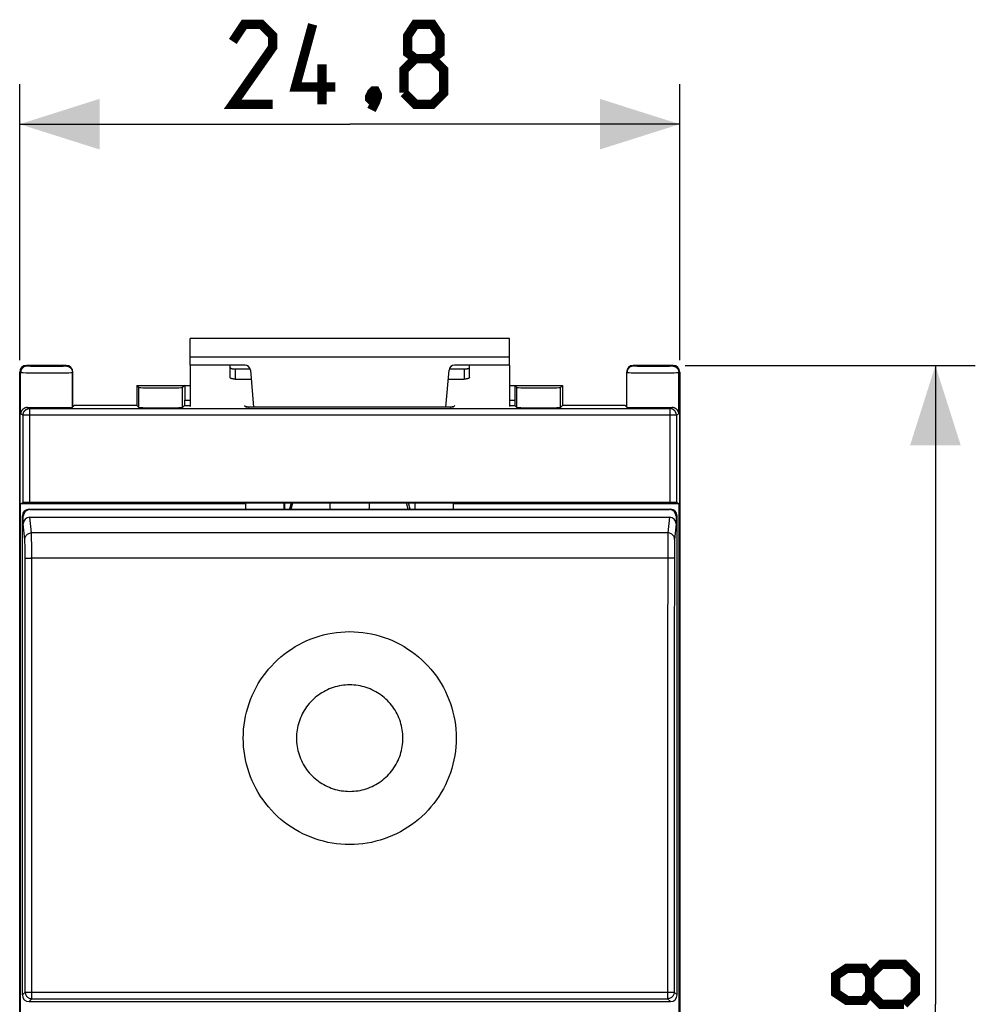
# Model space of a CAD drawing. Units: millimetres. Extents: x -66.8 to 22.7, y -25 to 47.1.
# Drawn here: x -13.2 to 22.7, y 0 to 37 of the extents above; entities that cross this region are included whole.
import ezdxf

# ---------------------------------------------------------------- set-up
doc = ezdxf.new("R2010")
doc.units = ezdxf.units.MM
doc.header["$LTSCALE"] = 30.734
doc.layers.get('0').update_dxf_attribs({"linetype": 'CONTINUOUS'})
for name, color, linetype in [('218161210', 7, 'CONTINUOUS'), ('218161211', 7, 'CONTINUOUS'), ('268161210', 7, 'CONTINUOUS'), ('290161210', 7, 'CONTINUOUS'), ('290161211', 7, 'CONTINUOUS'), ('349160010', 7, 'CONTINUOUS')]:
    doc.layers.add(name, color=color, linetype=linetype)
doc.styles.get("Standard").update_dxf_attribs({"font": 'txt', "width": 0.8})
doc.dimstyles.new('DIMSTYLE_1', dxfattribs={"dimtxt": 3, "dimasz": 3, "dimexe": 1.5, "dimexo": 0.5, "dimgap": 0.75, "dimtad": 1, "dimtxsty": 'STANDARD', "dimblk": '_FILLED', "dimblk1": '_FILLED', "dimblk2": '_FILLED', "dimcen": 0.09, "dimazin": 2, "dimtfac": 1, "dimtofl": 0, "dimtmove": 0, "dimatfit": 3, "dimldrblk": '_FILLED', "dimfxl": 1, "dimtolj": 1, "dimarcsym": 0})

# ---------------------------------------------------------------- blocks, each defined once
blk = doc.blocks.new('_FILLED')
at = {"color": 0, "linetype": 'BYBLOCK'}
blk.add_solid([(0, 0), (-1, 0.317), (-1, -0.317)], dxfattribs=at)
blk = doc.blocks.new('*D2')
at = {"color": 7, "linetype": 'CONTINUOUS'}
for p, q in [((-13.2, 24.2), (-13.2, 34.565)), ((11.6, 24.2), (11.6, 34.565)), ((-13.2, 33.065), (-0.8, 33.065)), ((11.6, 33.065), (-0.8, 33.065))]:
    blk.add_line(p, q, dxfattribs=at)
at = {"color": 7, "linetype": 'CONTINUOUS', "xscale": 3, "yscale": 3, "zscale": 3, "rotation": 180}
blk.add_blockref('_FILLED', (-13.2, 33.065), dxfattribs=at)
at = {"color": 7, "linetype": 'CONTINUOUS', "xscale": 3, "yscale": 3, "zscale": 3}
blk.add_blockref('_FILLED', (11.6, 33.065), dxfattribs=at)
blk = doc.blocks.new('*D3')
at = {"color": 7, "linetype": 'CONTINUOUS'}
for p, q in [((11.8, 24), (22.706, 24)), ((21.206, 24), (21.206, 0)), ((21.206, -24), (21.206, 0)), ((11.8, -24), (22.706, -24))]:
    blk.add_line(p, q, dxfattribs=at)
at = {"color": 7, "linetype": 'CONTINUOUS', "xscale": 3, "yscale": 3, "zscale": 3}
for p, rotation in [((21.206, 24), 90), ((21.206, -24), 270)]:
    blk.add_blockref('_FILLED', p, dxfattribs=dict(at, rotation=rotation))

msp = doc.modelspace()

# ---------------------------------------------------------------- linework, layer by layer
at = {"color": 7, "linetype": 'CONTINUOUS', "const_width": 0.35}
for points in [[(-3.693, 33.815), (-5.193, 33.815), (-3.693, 35.958), (-3.693, 36.386), (-4.121, 36.815), (-4.764, 36.815), (-5.193, 36.172)], [(-1.336, 34.458), (-2.836, 34.458), (-2.193, 36.815)], [(1.664, 35.529), (1.379, 35.744), (1.379, 36.386), (1.664, 36.815), (2.307, 36.815), (2.593, 36.386), (2.593, 35.744), (2.307, 35.529), (2.736, 35.101), (2.736, 34.244), (2.307, 33.815), (1.664, 33.815), (1.236, 34.244)], [(1.236, 34.244), (1.236, 35.101), (1.664, 35.529), (2.307, 35.529)], [(-1.836, 33.815), (-1.836, 35.315)], [(0.164, 34.315), (0.236, 34.172), (0.236, 34.101), (0.093, 33.958), (0.021, 33.958), (-0.05, 34.029), (-0.05, 34.101), (0.021, 34.244), (0.093, 34.315), (0.164, 34.315)], [(0.236, 34.101), (0.164, 33.886), (0.021, 33.601)], [(18.741, 0.429), (18.527, 0.143), (17.884, 0.143), (17.456, 0.429), (17.456, 1.071), (17.884, 1.357), (18.527, 1.357), (18.741, 1.071), (19.17, 1.5), (20.027, 1.5), (20.456, 1.071), (20.456, 0.429), (20.027, 0)], [(20.027, 0), (19.17, 0), (18.741, 0.429), (18.741, 1.071)]]:
    msp.add_lwpolyline(points, dxfattribs=at)
at = {"layer": '218161210', "color": 7, "linetype": 'CONTINUOUS'}
for p, q in [((-13.2, 23.7), (-13.2, -23.7)), ((-12.9, 24), (-11.494, 24)), ((9.894, 24), (11.3, 24)), ((11.6, -23.7), (11.6, 23.7)), ((-9.867, 18.8), (-9.867, 18.839)), ((-9.8, 18.8), (-9.8, 18.839)), ((-9.1, 18.839), (-9.1, 18.8)), ((-8.85, 18.8), (-8.811, 18.839)), ((-3.257, 18.6), (-3.261, 18.839)), ((-3.256, 18.839), (-3.256, 18.6)), ((-3.004, 18.839), (-3.068, 18.6)), ((-2.997, 18.6), (-2.935, 18.839)), ((1.397, 18.6), (1.335, 18.839)), ((1.468, 18.6), (1.404, 18.839)), ((1.656, 18.6), (1.656, 18.839)), ((1.657, 18.6), (1.661, 18.839)), ((7.25, 18.8), (7.211, 18.839)), ((7.5, 18.8), (7.5, 18.839)), ((8.2, 18.839), (8.2, 18.8)), ((8.267, 18.8), (8.267, 18.839))]:
    msp.add_line(p, q, dxfattribs=at)
for start, end in [(173.1629, 191.5376), (348.4624, 6.8371)]:
    msp.add_arc((-0.8, 18.75), 0.75, start, end, dxfattribs=at)
at = {"layer": '218161211', "color": 7, "linetype": 'CONTINUOUS'}
for p, q in [((-13.2, 23.7), (-13.2, -23.7)), ((-12.9, 24), (-11.494, 24)), ((9.894, 24), (11.3, 24)), ((11.6, -23.7), (11.6, 23.7)), ((-9.867, 18.8), (-9.867, 18.839)), ((-9.8, 18.8), (-9.8, 18.839)), ((-9.1, 18.839), (-9.1, 18.8)), ((-8.85, 18.8), (-8.811, 18.839)), ((-3.257, 18.6), (-3.261, 18.839)), ((-3.256, 18.839), (-3.256, 18.6)), ((-3.004, 18.839), (-3.068, 18.6)), ((-2.997, 18.6), (-2.935, 18.839)), ((1.397, 18.6), (1.335, 18.839)), ((1.468, 18.6), (1.404, 18.839)), ((1.656, 18.6), (1.656, 18.839)), ((1.657, 18.6), (1.661, 18.839)), ((7.25, 18.8), (7.211, 18.839)), ((7.5, 18.8), (7.5, 18.839)), ((8.2, 18.839), (8.2, 18.8)), ((8.267, 18.8), (8.267, 18.839))]:
    msp.add_line(p, q, dxfattribs=at)
for start, end in [(173.1629, 191.5376), (348.4624, 6.8371)]:
    msp.add_arc((-0.8, 18.75), 0.75, start, end, dxfattribs=at)
at = {"layer": '268161210', "color": 7, "linetype": 'CONTINUOUS'}
for p, q in [((-13.2, -23.75), (-13.2, 23.75)), ((-11.45, 24), (-12.95, 24)), ((-11.2, 22.447), (-11.2, 23.75)), ((9.6, 23.75), (9.6, 22.447)), ((11.35, 24), (9.85, 24)), ((11.6, 23.75), (11.6, -23.75)), ((-8.8, 23.25), (-8.8, 22.5)), ((-8.719, 23.169), (-8.8, 23.25)), ((-8.8, 23.25), (-6.8, 23.25)), ((-7, 23.25), (-7.081, 23.169)), ((-7, 23.25), (-7, 22.698)), ((5.2, 23.25), (7.2, 23.25)), ((5.4, 23.25), (5.4, 22.698)), ((5.481, 23.169), (5.4, 23.25)), ((7.2, 23.25), (7.119, 23.169)), ((7.2, 23.25), (7.2, 22.5)), ((-11.147, 22.5), (-11.218, 22.429)), ((-8.8, 22.5), (-11.147, 22.5)), ((-8.8, 22.5), (-8.719, 22.419)), ((-7.002, 22.498), (-7.081, 22.419)), ((-4.752, 22.498), (-4.681, 22.428)), ((3.081, 22.428), (-4.681, 22.428)), ((3.152, 22.498), (3.081, 22.428)), ((5.481, 22.419), (5.402, 22.498)), ((7.2, 22.5), (7.119, 22.419)), ((9.547, 22.5), (7.2, 22.5)), ((9.547, 22.5), (9.618, 22.429)), ((-13.174, 18.8), (-13.073, 18.85)), ((-13.174, -18.8), (-13.174, 18.8)), ((-4.7, 18.8), (-13.174, 18.8)), ((11.223, 18.852), (-12.823, 18.852)), ((-10.693, 18.8), (-10.674, 18.839)), ((-10.674, 18.839), (-8.326, 18.839)), ((-8.307, 18.8), (-8.326, 18.839)), ((-4.7, 18.6), (-4.7, 18.839)), ((-4.7, 18.839), (3.1, 18.839)), ((3.1, 18.6), (3.1, 18.839)), ((11.574, 18.8), (3.1, 18.8)), ((6.707, 18.8), (6.726, 18.839)), ((6.726, 18.839), (9.074, 18.839)), ((9.093, 18.8), (9.074, 18.839)), ((11.574, 18.8), (11.473, 18.85)), ((11.574, -18.8), (11.574, 18.8))]:
    msp.add_line(p, q, dxfattribs=at)
at = {"layer": '268161210', "color": 250, "linetype": 'CONTINUOUS'}
for p, q in [((-13.2, 23.75), (-13.164, 23.732)), ((-13.164, 22.179), (-13.164, 23.732)), ((-13.11, 23.73), (-13.065, 23.73)), ((-13.065, 23.73), (-12.962, 23.728)), ((-12.962, 23.728), (-12.704, 23.727)), ((-12.95, 24), (-12.914, 23.982)), ((-12.864, 23.98), (-12.84, 23.98)), ((-12.84, 23.98), (-12.798, 23.979)), ((-12.798, 23.979), (-12.687, 23.978)), ((-12.704, 23.727), (-12.265, 23.726)), ((-12.687, 23.978), (-12.469, 23.976)), ((-12.469, 23.976), (-12.13, 23.976)), ((-12.265, 23.726), (-11.809, 23.726)), ((-12.13, 23.976), (-11.829, 23.977)), ((-11.829, 23.977), (-11.651, 23.978)), ((-11.809, 23.726), (-11.518, 23.728)), ((-11.651, 23.978), (-11.566, 23.979)), ((-11.566, 23.979), (-11.527, 23.98)), ((-11.527, 23.98), (-11.506, 23.98)), ((-11.518, 23.728), (-11.35, 23.729)), ((-11.506, 23.98), (-11.49, 23.981)), ((-11.468, 23.982), (-11.45, 24)), ((-11.35, 23.729), (-11.283, 23.73)), ((-11.283, 23.73), (-11.258, 23.731)), ((-11.258, 23.731), (-11.239, 23.731)), ((-11.218, 23.732), (-11.2, 23.75)), ((-11.218, 22.429), (-11.218, 23.732)), ((9.6, 23.75), (9.618, 23.732)), ((9.618, 22.429), (9.618, 23.732)), ((9.67, 23.73), (9.698, 23.73)), ((9.698, 23.73), (9.771, 23.729)), ((9.771, 23.729), (9.977, 23.727)), ((9.85, 24), (9.868, 23.982)), ((9.916, 23.98), (9.939, 23.98)), ((9.939, 23.98), (9.997, 23.979)), ((9.977, 23.727), (10.394, 23.726)), ((9.997, 23.979), (10.091, 23.978)), ((10.091, 23.978), (10.307, 23.976)), ((10.307, 23.976), (10.646, 23.976)), ((10.394, 23.726), (10.856, 23.726)), ((10.646, 23.976), (10.947, 23.977)), ((10.856, 23.726), (11.199, 23.727)), ((10.947, 23.977), (11.127, 23.978)), ((11.127, 23.978), (11.213, 23.979)), ((11.199, 23.727), (11.385, 23.729)), ((11.213, 23.979), (11.253, 23.98)), ((11.253, 23.98), (11.274, 23.98)), ((11.274, 23.98), (11.291, 23.981)), ((11.314, 23.982), (11.35, 24)), ((11.385, 23.729), (11.481, 23.73)), ((11.481, 23.73), (11.522, 23.73)), ((11.522, 23.73), (11.542, 23.731)), ((11.564, 23.732), (11.6, 23.75)), ((11.564, 22.179), (11.564, 23.732)), ((-8.719, 22.419), (-8.719, 23.169)), ((-7.081, 22.419), (-7.081, 23.169)), ((5.481, 22.419), (5.481, 23.169)), ((7.119, 22.419), (7.119, 23.169)), ((-7, 22.698), (-6.8, 22.698)), ((5.2, 22.698), (5.4, 22.698)), ((-12.903, 22.423), (-12.823, 22.383)), ((-12.823, 18.852), (-12.823, 22.383)), ((-12.823, 22.383), (11.223, 22.383)), ((-7.002, 22.498), (-6.8, 22.498)), ((5.2, 22.498), (5.402, 22.498)), ((11.303, 22.423), (11.223, 22.383)), ((11.223, 22.383), (11.223, 18.852)), ((-13.073, 22.133), (-13.164, 22.179)), ((-13.073, 18.85), (-13.073, 22.133)), ((11.473, 22.133), (-13.073, 22.133)), ((11.564, 22.179), (11.473, 22.133)), ((11.473, 22.133), (11.473, 18.85))]:
    msp.add_line(p, q, dxfattribs=at)
for points in [[(-12.914, 23.982), (-12.929, 23.982), (-12.943, 23.98), (-12.958, 23.978), (-12.972, 23.975), (-12.986, 23.972), (-13, 23.967), (-13.013, 23.962), (-13.027, 23.956), (-13.039, 23.949), (-13.052, 23.941), (-13.064, 23.933), (-13.075, 23.924), (-13.086, 23.914), (-13.096, 23.904), (-13.106, 23.893), (-13.115, 23.881), (-13.123, 23.87), (-13.131, 23.857), (-13.138, 23.844), (-13.144, 23.831), (-13.149, 23.818), (-13.154, 23.804), (-13.158, 23.79), (-13.161, 23.776), (-13.163, 23.761), (-13.164, 23.747), (-13.164, 23.732)], [(-13.164, 23.732), (-13.163, 23.732), (-13.16, 23.732), (-13.155, 23.731), (-13.149, 23.731), (-13.142, 23.731), (-13.132, 23.731), (-13.11, 23.73)], [(-12.914, 23.982), (-12.913, 23.982), (-12.911, 23.982), (-12.908, 23.981), (-12.903, 23.981), (-12.897, 23.981), (-12.891, 23.981), (-12.883, 23.98), (-12.864, 23.98)], [(-11.49, 23.981), (-11.483, 23.981), (-11.478, 23.981), (-11.474, 23.981), (-11.471, 23.982), (-11.469, 23.982), (-11.468, 23.982)], [(-11.468, 23.982), (-11.453, 23.982), (-11.439, 23.981), (-11.424, 23.978), (-11.41, 23.975), (-11.396, 23.972), (-11.382, 23.967), (-11.369, 23.962), (-11.356, 23.956), (-11.343, 23.949), (-11.33, 23.941), (-11.318, 23.933), (-11.307, 23.924), (-11.296, 23.914), (-11.286, 23.904), (-11.276, 23.893), (-11.267, 23.882), (-11.259, 23.87), (-11.251, 23.857), (-11.244, 23.844), (-11.238, 23.831), (-11.233, 23.818), (-11.228, 23.804), (-11.225, 23.79), (-11.222, 23.776), (-11.219, 23.761), (-11.218, 23.747), (-11.218, 23.732)], [(-11.239, 23.731), (-11.232, 23.731), (-11.226, 23.731), (-11.222, 23.732), (-11.219, 23.732), (-11.218, 23.732)], [(9.868, 23.982), (9.853, 23.982), (9.839, 23.981), (9.824, 23.978), (9.81, 23.975), (9.796, 23.972), (9.782, 23.967), (9.769, 23.962), (9.756, 23.956), (9.743, 23.949), (9.73, 23.941), (9.718, 23.933), (9.707, 23.924), (9.696, 23.914), (9.686, 23.904), (9.676, 23.893), (9.667, 23.882), (9.659, 23.87), (9.651, 23.857), (9.644, 23.844), (9.638, 23.831), (9.633, 23.818), (9.628, 23.804), (9.625, 23.79), (9.622, 23.776), (9.619, 23.761), (9.618, 23.747), (9.618, 23.732)], [(9.618, 23.732), (9.619, 23.732), (9.622, 23.732), (9.626, 23.731), (9.632, 23.731), (9.639, 23.731), (9.648, 23.731), (9.67, 23.73)], [(9.868, 23.982), (9.869, 23.982), (9.871, 23.982), (9.874, 23.981), (9.878, 23.981), (9.883, 23.981), (9.89, 23.981), (9.898, 23.981), (9.916, 23.98)], [(11.291, 23.981), (11.297, 23.981), (11.303, 23.981), (11.308, 23.981), (11.311, 23.982), (11.313, 23.982), (11.314, 23.982)], [(11.314, 23.982), (11.329, 23.982), (11.343, 23.98), (11.358, 23.978), (11.372, 23.975), (11.386, 23.972), (11.4, 23.967), (11.413, 23.962), (11.427, 23.956), (11.439, 23.949), (11.452, 23.941), (11.464, 23.933), (11.475, 23.924), (11.486, 23.914), (11.496, 23.904), (11.506, 23.893), (11.515, 23.881), (11.523, 23.87), (11.531, 23.857), (11.538, 23.844), (11.544, 23.831), (11.549, 23.818), (11.554, 23.804), (11.558, 23.79), (11.561, 23.776), (11.563, 23.761), (11.564, 23.747), (11.564, 23.732)], [(11.542, 23.731), (11.549, 23.731), (11.555, 23.731), (11.56, 23.732), (11.563, 23.732), (11.564, 23.732)], [(-13.073, 22.133), (-13.073, 22.147), (-13.072, 22.16), (-13.07, 22.173), (-13.068, 22.185), (-13.065, 22.198), (-13.061, 22.211), (-13.057, 22.223), (-13.052, 22.235), (-13.046, 22.247), (-13.04, 22.258), (-13.033, 22.27), (-13.026, 22.28), (-13.018, 22.291), (-13.009, 22.301), (-13, 22.31), (-12.991, 22.319), (-12.981, 22.328), (-12.97, 22.336), (-12.959, 22.343), (-12.948, 22.35), (-12.937, 22.356), (-12.925, 22.362), (-12.913, 22.367), (-12.901, 22.371), (-12.888, 22.375), (-12.875, 22.378), (-12.862, 22.38), (-12.849, 22.382), (-12.836, 22.383), (-12.823, 22.383)], [(11.473, 22.133), (11.473, 22.147), (11.472, 22.16), (11.47, 22.173), (11.468, 22.185), (11.465, 22.198), (11.461, 22.211), (11.457, 22.223), (11.452, 22.235), (11.446, 22.247), (11.44, 22.258), (11.433, 22.27), (11.426, 22.28), (11.418, 22.291), (11.409, 22.301), (11.4, 22.31), (11.391, 22.319), (11.381, 22.328), (11.37, 22.336), (11.359, 22.343), (11.348, 22.35), (11.337, 22.356), (11.325, 22.362), (11.313, 22.367), (11.301, 22.371), (11.288, 22.375), (11.275, 22.378), (11.262, 22.38), (11.249, 22.382), (11.236, 22.383), (11.223, 22.383)]]:
    msp.add_lwpolyline(points, dxfattribs=at)
at = {"layer": '268161210', "color": 7, "linetype": 'CONTINUOUS'}
for points in [[(-12.903, 22.423), (-12.922, 22.423), (-12.941, 22.421), (-12.958, 22.418), (-12.975, 22.414), (-12.991, 22.409), (-13.007, 22.403), (-13.021, 22.396), (-13.035, 22.389), (-13.048, 22.381), (-13.061, 22.372), (-13.072, 22.363), (-13.083, 22.354), (-13.093, 22.344), (-13.103, 22.333), (-13.112, 22.323), (-13.12, 22.312), (-13.127, 22.3), (-13.134, 22.289), (-13.14, 22.277), (-13.145, 22.265), (-13.15, 22.253), (-13.154, 22.241), (-13.157, 22.229), (-13.16, 22.216), (-13.162, 22.204), (-13.164, 22.191), (-13.164, 22.179)], [(11.564, 22.179), (11.564, 22.191), (11.562, 22.204), (11.56, 22.216), (11.557, 22.229), (11.554, 22.241), (11.55, 22.253), (11.545, 22.265), (11.54, 22.277), (11.534, 22.289), (11.527, 22.3), (11.52, 22.312), (11.512, 22.323), (11.503, 22.333), (11.493, 22.344), (11.483, 22.354), (11.472, 22.363), (11.461, 22.372), (11.448, 22.381), (11.435, 22.389), (11.421, 22.396), (11.407, 22.403), (11.391, 22.409), (11.375, 22.414), (11.358, 22.418), (11.341, 22.421), (11.322, 22.423), (11.303, 22.423)]]:
    msp.add_lwpolyline(points, dxfattribs=at)
for centre, major_axis, ratio, start_param, end_param in [((-12.95, 23.75), (0.224, -0.112), 0.99981, 2.03449, 3.605134), ((-11.45, 23.75), (0.177, 0.177), 0.999924, -0.78536, 0.78536), ((9.85, 23.75), (0.177, -0.177), 0.999924, 2.356233, 3.926953), ((11.35, 23.75), (0.224, 0.112), 0.99981, -0.463541, 1.107103), ((-7.9, 23.169), (0.819, 0), 0.008727, -3.132866, -0.008727), ((6.3, 23.169), (0.819, 0), 0.008727, -3.132866, -0.008727), ((-7.002, 22.698), (0, 0.2), 0.008727, -3.132866, -1.570796), ((5.402, 22.698), (0, 0.2), 0.008727, 1.570796, 3.132866), ((-12.191, 22.429), (0.973, 0), 0.008727, -2.391185, -0.008727), ((-7.9, 22.419), (0.819, 0), 0.008727, -3.132866, -0.008727), ((6.3, 22.419), (0.819, 0), 0.008727, -3.132866, -0.008727), ((10.591, 22.429), (0.973, 0), 0.008727, -3.132866, -0.750407), ((-12.823, 18.85), (0.25, 0), 0.008727, 1.570796, 3.124139), ((11.223, 18.85), (0.25, 0), 0.008727, 0.017453, 1.570796)]:
    msp.add_ellipse(centre, major_axis=major_axis, ratio=ratio, start_param=start_param, end_param=end_param, dxfattribs=at)
at = {"layer": '290161210', "color": 250, "linetype": 'CONTINUOUS'}
for p, q in [((-12.815, 18.583), (-12.85, 18.6)), ((11.25, 18.6), (11.215, 18.583)), ((-13.065, 18.333), (-13.1, 18.35)), ((-12.757, 17.71), (-12.816, 18.3)), ((11.216, 18.3), (11.157, 17.71)), ((11.5, 18.35), (11.465, 18.333)), ((-13.007, 17.464), (-13.065, 18.047)), ((11.465, 18.047), (11.407, 17.464)), ((11.157, 17.71), (-12.757, 17.71)), ((-12.751, 17.438), (-12.752, 17.536)), ((-12.749, 17.325), (-12.751, 17.438)), ((11.151, 17.438), (11.149, 17.325)), ((-13, 17.26), (-13.002, 17.333)), ((-12.999, 17.175), (-13, 17.26)), ((-12.998, 17.08), (-12.999, 17.175)), ((-12.997, 16.976), (-12.998, 17.08)), ((-12.748, 17.198), (-12.749, 17.325)), ((-12.747, 17.06), (-12.748, 17.198)), ((-12.747, 16.915), (-12.747, 17.06)), ((11.148, 17.198), (11.147, 17.06)), ((11.147, 17.06), (11.147, 16.915)), ((11.149, 17.325), (11.148, 17.198)), ((11.398, 17.029), (11.397, 16.922)), ((11.399, 17.128), (11.398, 17.029)), ((11.4, 17.219), (11.399, 17.128)), ((-12.997, 16.867), (-12.997, 16.976)), ((-12.997, 16.755), (-12.997, 16.867)), ((11.147, 16.765), (-12.779, 16.765)), ((-12.747, 16.765), (-12.747, 16.915)), ((11.147, 16.915), (11.144, 13.143)), ((11.397, 16.812), (11.394, 13.135)), ((11.397, 16.922), (11.397, 16.812)), ((-13.1, 0.35), (-12.991, 0.459)), ((-12.741, 0.459), (11.141, 0.459)), ((11.391, 0.459), (11.5, 0.35)), ((-12.85, 0.1), (-12.741, 0.209)), ((-12.741, 0.209), (11.141, 0.209)), ((11.141, 0.209), (11.25, 0.1))]:
    msp.add_line(p, q, dxfattribs=at)
at = {"layer": '290161210', "color": 7, "linetype": 'CONTINUOUS'}
for p, q in [((-12.85, 18.6), (11.25, 18.6)), ((-12.815, 18.583), (11.215, 18.583)), ((-13.1, 0.35), (-13.1, 18.35)), ((-13.065, 18.047), (-13.065, 18.333)), ((-12.816, 18.3), (11.216, 18.3)), ((11.465, 18.333), (11.465, 18.047)), ((11.5, 0.35), (11.5, 18.35)), ((-12.85, 0.1), (11.25, 0.1))]:
    msp.add_line(p, q, dxfattribs=at)
at = {"layer": '290161210', "color": 250, "linetype": 'CONTINUOUS'}
for points in [[(-13.007, 17.464), (-13.005, 17.496), (-12.999, 17.528), (-12.988, 17.558), (-12.974, 17.587), (-12.955, 17.614), (-12.934, 17.638), (-12.909, 17.659), (-12.882, 17.677), (-12.853, 17.691), (-12.822, 17.702), (-12.79, 17.708), (-12.757, 17.71)], [(-13.002, 17.333), (-13.003, 17.365), (-13.004, 17.393), (-13.005, 17.416), (-13.005, 17.436), (-13.006, 17.452), (-13.007, 17.464)], [(-12.752, 17.536), (-12.753, 17.577), (-12.754, 17.614), (-12.755, 17.646), (-12.756, 17.673), (-12.756, 17.695), (-12.757, 17.71)], [(11.157, 17.71), (11.156, 17.695), (11.156, 17.673), (11.155, 17.646), (11.154, 17.614), (11.153, 17.577), (11.152, 17.536), (11.151, 17.438)], [(11.407, 17.464), (11.405, 17.496), (11.399, 17.528), (11.388, 17.558), (11.374, 17.587), (11.355, 17.614), (11.334, 17.638), (11.309, 17.659), (11.282, 17.677), (11.253, 17.691), (11.222, 17.702), (11.19, 17.708), (11.157, 17.71)], [(11.407, 17.464), (11.406, 17.452), (11.405, 17.436), (11.405, 17.416), (11.404, 17.393), (11.403, 17.365), (11.402, 17.333), (11.401, 17.298), (11.4, 17.219)], [(-12.997, 16.755), (-12.994, 16.756), (-12.987, 16.758), (-12.976, 16.759), (-12.962, 16.76), (-12.943, 16.761), (-12.922, 16.762), (-12.897, 16.763), (-12.87, 16.764), (-12.841, 16.764), (-12.811, 16.765), (-12.779, 16.765)], [(-12.991, 0.459), (-12.991, 2.27), (-12.991, 4.082), (-12.992, 5.892), (-12.992, 7.703), (-12.993, 9.514), (-12.993, 11.325), (-12.994, 13.135), (-12.995, 14.945), (-12.997, 16.755)], [(-12.741, 0.209), (-12.741, 2.272), (-12.741, 4.084), (-12.742, 5.896), (-12.742, 7.708), (-12.743, 9.52), (-12.744, 11.331), (-12.744, 13.143), (-12.745, 14.954), (-12.747, 16.765)], [(11.397, 16.755), (11.394, 16.756), (11.387, 16.758), (11.376, 16.759), (11.362, 16.76), (11.343, 16.761), (11.322, 16.762), (11.297, 16.763), (11.27, 16.764), (11.241, 16.764), (11.211, 16.765), (11.179, 16.765), (11.147, 16.765)], [(11.144, 13.143), (11.144, 11.331), (11.143, 9.52), (11.142, 7.708), (11.142, 5.896), (11.141, 4.084), (11.141, 2.272), (11.141, 0.209)], [(11.394, 13.135), (11.393, 11.325), (11.393, 9.514), (11.392, 7.703), (11.392, 5.892), (11.391, 4.082), (11.391, 2.27), (11.391, 0.459)], [(-12.991, 0.459), (-12.988, 0.46), (-12.981, 0.46), (-12.971, 0.459), (-12.956, 0.459), (-12.938, 0.46)], [(-12.991, 0.459), (-12.989, 0.433), (-12.985, 0.407), (-12.979, 0.382), (-12.969, 0.357), (-12.957, 0.334), (-12.943, 0.312), (-12.926, 0.291), (-12.908, 0.273), (-12.887, 0.257), (-12.865, 0.242), (-12.842, 0.23), (-12.817, 0.221), (-12.792, 0.215), (-12.767, 0.211), (-12.741, 0.209)], [(-12.938, 0.46), (-12.891, 0.459), (-12.864, 0.459), (-12.836, 0.459), (-12.805, 0.459), (-12.774, 0.459), (-12.741, 0.459)], [(11.141, 0.459), (11.173, 0.46), (11.205, 0.46), (11.236, 0.459), (11.265, 0.459), (11.292, 0.46)], [(11.391, 0.459), (11.389, 0.433), (11.385, 0.407), (11.379, 0.382), (11.369, 0.357), (11.357, 0.334), (11.343, 0.312), (11.327, 0.292), (11.308, 0.273), (11.288, 0.257), (11.266, 0.243), (11.243, 0.231), (11.218, 0.221), (11.193, 0.215), (11.167, 0.211), (11.141, 0.209)], [(11.292, 0.46), (11.338, 0.459), (11.356, 0.459), (11.371, 0.459), (11.381, 0.459), (11.388, 0.458), (11.391, 0.459)]]:
    msp.add_lwpolyline(points, dxfattribs=at)
at = {"layer": '290161210', "color": 7, "linetype": 'CONTINUOUS'}
for centre, major_axis, ratio, start_param, end_param in [((-12.85, 18.35), (0.224, -0.112), 0.99981, 2.03449, 3.605134), ((-12.815, 18.333), (-0.224, 0.112), 0.99981, -1.107103, 0.463541), ((11.215, 18.333), (-0.224, -0.112), 0.99981, 2.678052, 4.248696), ((11.25, 18.35), (0.224, 0.112), 0.99981, -0.463541, 1.107103), ((-12.815, 18.046), (-0.025, 0.253), 0.984662, -0.097167, 1.470598), ((11.215, 18.046), (0.025, 0.253), 0.984662, -1.470598, 0.097167), ((-12.85, 0.35), (0.177, 0.177), 0.999695, -3.926839, -2.356347), ((11.25, 0.35), (-0.177, 0.177), 0.999695, -3.926839, -2.356347)]:
    msp.add_ellipse(centre, major_axis=major_axis, ratio=ratio, start_param=start_param, end_param=end_param, dxfattribs=at)
at = {"layer": '290161211', "color": 250, "linetype": 'CONTINUOUS'}
for p, q in [((-12.815, 18.583), (-12.85, 18.6)), ((11.25, 18.6), (11.215, 18.583)), ((-13.065, 18.333), (-13.1, 18.35)), ((-12.757, 17.71), (-12.816, 18.3)), ((11.216, 18.3), (11.157, 17.71)), ((11.5, 18.35), (11.465, 18.333)), ((-13.007, 17.464), (-13.065, 18.047)), ((11.465, 18.047), (11.407, 17.464)), ((11.157, 17.71), (-12.757, 17.71)), ((-12.751, 17.438), (-12.752, 17.536)), ((-12.749, 17.325), (-12.751, 17.438)), ((11.151, 17.438), (11.149, 17.325)), ((-13, 17.26), (-13.002, 17.333)), ((-12.999, 17.175), (-13, 17.26)), ((-12.998, 17.08), (-12.999, 17.175)), ((-12.997, 16.976), (-12.998, 17.08)), ((-12.748, 17.198), (-12.749, 17.325)), ((-12.747, 17.06), (-12.748, 17.198)), ((-12.747, 16.915), (-12.747, 17.06)), ((11.148, 17.198), (11.147, 17.06)), ((11.147, 17.06), (11.147, 16.915)), ((11.149, 17.325), (11.148, 17.198)), ((11.398, 17.029), (11.397, 16.922)), ((11.399, 17.128), (11.398, 17.029)), ((11.4, 17.219), (11.399, 17.128)), ((-12.997, 16.867), (-12.997, 16.976)), ((-12.997, 16.755), (-12.997, 16.867)), ((11.147, 16.765), (-12.779, 16.765)), ((-12.747, 16.765), (-12.747, 16.915)), ((11.147, 16.915), (11.144, 13.143)), ((11.397, 16.812), (11.394, 13.135)), ((11.397, 16.922), (11.397, 16.812)), ((-13.1, 0.35), (-12.991, 0.459)), ((-12.741, 0.459), (11.141, 0.459)), ((11.391, 0.459), (11.5, 0.35)), ((-12.85, 0.1), (-12.741, 0.209)), ((-12.741, 0.209), (11.141, 0.209)), ((11.141, 0.209), (11.25, 0.1))]:
    msp.add_line(p, q, dxfattribs=at)
at = {"layer": '290161211', "color": 7, "linetype": 'CONTINUOUS'}
for p, q in [((-12.85, 18.6), (11.25, 18.6)), ((-12.815, 18.583), (11.215, 18.583)), ((-13.1, 0.35), (-13.1, 18.35)), ((-13.065, 18.047), (-13.065, 18.333)), ((-12.816, 18.3), (11.216, 18.3)), ((11.465, 18.333), (11.465, 18.047)), ((11.5, 0.35), (11.5, 18.35)), ((-12.85, 0.1), (11.25, 0.1))]:
    msp.add_line(p, q, dxfattribs=at)
at = {"layer": '290161211', "color": 250, "linetype": 'CONTINUOUS'}
for points in [[(-13.007, 17.464), (-13.005, 17.496), (-12.999, 17.528), (-12.988, 17.558), (-12.974, 17.587), (-12.955, 17.614), (-12.934, 17.638), (-12.909, 17.659), (-12.882, 17.677), (-12.853, 17.691), (-12.822, 17.702), (-12.79, 17.708), (-12.757, 17.71)], [(-13.002, 17.333), (-13.003, 17.365), (-13.004, 17.393), (-13.005, 17.416), (-13.005, 17.436), (-13.006, 17.452), (-13.007, 17.464)], [(-12.752, 17.536), (-12.753, 17.577), (-12.754, 17.614), (-12.755, 17.646), (-12.756, 17.673), (-12.756, 17.695), (-12.757, 17.71)], [(11.157, 17.71), (11.156, 17.695), (11.156, 17.673), (11.155, 17.646), (11.154, 17.614), (11.153, 17.577), (11.152, 17.536), (11.151, 17.438)], [(11.407, 17.464), (11.405, 17.496), (11.399, 17.528), (11.388, 17.558), (11.374, 17.587), (11.355, 17.614), (11.334, 17.638), (11.309, 17.659), (11.282, 17.677), (11.253, 17.691), (11.222, 17.702), (11.19, 17.708), (11.157, 17.71)], [(11.407, 17.464), (11.406, 17.452), (11.405, 17.436), (11.405, 17.416), (11.404, 17.393), (11.403, 17.365), (11.402, 17.333), (11.401, 17.298), (11.4, 17.219)], [(-12.997, 16.755), (-12.994, 16.756), (-12.987, 16.758), (-12.976, 16.759), (-12.962, 16.76), (-12.943, 16.761), (-12.922, 16.762), (-12.897, 16.763), (-12.87, 16.764), (-12.841, 16.764), (-12.811, 16.765), (-12.779, 16.765)], [(-12.991, 0.459), (-12.991, 2.27), (-12.991, 4.082), (-12.992, 5.892), (-12.992, 7.703), (-12.993, 9.514), (-12.993, 11.325), (-12.994, 13.135), (-12.995, 14.945), (-12.997, 16.755)], [(-12.741, 0.209), (-12.741, 2.272), (-12.741, 4.084), (-12.742, 5.896), (-12.742, 7.708), (-12.743, 9.52), (-12.744, 11.331), (-12.744, 13.143), (-12.745, 14.954), (-12.747, 16.765)], [(11.397, 16.755), (11.394, 16.756), (11.387, 16.758), (11.376, 16.759), (11.362, 16.76), (11.343, 16.761), (11.322, 16.762), (11.297, 16.763), (11.27, 16.764), (11.241, 16.764), (11.211, 16.765), (11.179, 16.765), (11.147, 16.765)], [(-4.8, 10), (-4.797, 10.166), (-4.786, 10.331), (-4.769, 10.495), (-4.746, 10.658), (-4.715, 10.82), (-4.678, 10.981), (-4.634, 11.14), (-4.584, 11.298), (-4.527, 11.453), (-4.463, 11.606), (-4.394, 11.756), (-4.318, 11.904), (-4.236, 12.047), (-4.149, 12.187), (-4.056, 12.324), (-3.957, 12.456), (-3.853, 12.585), (-3.743, 12.709), (-3.629, 12.828), (-3.509, 12.943), (-3.385, 13.052), (-3.257, 13.156), (-3.125, 13.255), (-2.989, 13.348), (-2.848, 13.436), (-2.704, 13.518), (-2.557, 13.594), (-2.407, 13.663), (-2.254, 13.726), (-2.099, 13.783), (-1.942, 13.834), (-1.783, 13.877), (-1.621, 13.915), (-1.459, 13.945), (-1.295, 13.969), (-1.13, 13.986), (-0.965, 13.997), (-0.8, 14), (-0.635, 13.997), (-0.47, 13.986), (-0.306, 13.969), (-0.142, 13.945), (0.021, 13.915), (0.182, 13.878), (0.342, 13.834), (0.499, 13.783), (0.654, 13.727), (0.806, 13.663), (0.956, 13.594), (1.104, 13.518), (1.248, 13.436), (1.388, 13.348), (1.525, 13.255), (1.657, 13.156), (1.785, 13.052), (1.909, 12.943), (2.028, 12.828), (2.143, 12.709), (2.253, 12.585), (2.357, 12.456), (2.456, 12.324), (2.549, 12.188), (2.636, 12.047), (2.718, 11.904), (2.794, 11.757), (2.863, 11.607), (2.926, 11.454), (2.983, 11.298), (3.034, 11.141), (3.078, 10.981), (3.115, 10.82), (3.146, 10.658), (3.169, 10.495), (3.186, 10.331), (3.197, 10.166), (3.2, 10)], [(11.144, 13.143), (11.144, 11.331), (11.143, 9.52), (11.142, 7.708), (11.142, 5.896), (11.141, 4.084), (11.141, 2.272), (11.141, 0.209)], [(11.394, 13.135), (11.393, 11.325), (11.393, 9.514), (11.392, 7.703), (11.392, 5.892), (11.391, 4.082), (11.391, 2.27), (11.391, 0.459)], [(1.2, 10), (1.198, 10.079), (1.194, 10.157), (1.186, 10.235), (1.175, 10.313), (1.162, 10.39), (1.145, 10.466), (1.125, 10.542), (1.102, 10.617), (1.077, 10.692), (1.048, 10.765), (1.016, 10.837), (0.982, 10.908), (0.945, 10.977), (0.905, 11.045), (0.863, 11.111), (0.818, 11.175), (0.771, 11.238), (0.721, 11.299), (0.669, 11.357), (0.614, 11.414), (0.558, 11.468), (0.499, 11.521), (0.438, 11.571), (0.376, 11.618), (0.311, 11.663), (0.245, 11.705), (0.177, 11.745), (0.108, 11.782), (0.037, 11.816), (-0.035, 11.848), (-0.108, 11.876), (-0.182, 11.902), (-0.257, 11.925), (-0.333, 11.945), (-0.41, 11.962), (-0.487, 11.975), (-0.565, 11.986), (-0.643, 11.994), (-0.722, 11.998), (-0.8, 12), (-0.879, 11.998), (-0.957, 11.994), (-1.035, 11.986), (-1.113, 11.975), (-1.19, 11.962), (-1.267, 11.945), (-1.343, 11.925), (-1.418, 11.902), (-1.493, 11.876), (-1.566, 11.848), (-1.638, 11.816), (-1.708, 11.782), (-1.778, 11.745), (-1.845, 11.705), (-1.912, 11.663), (-1.976, 11.618), (-2.039, 11.57), (-2.099, 11.52), (-2.158, 11.468), (-2.215, 11.414), (-2.269, 11.357), (-2.321, 11.298), (-2.371, 11.238), (-2.418, 11.175), (-2.463, 11.111), (-2.506, 11.044), (-2.545, 10.977), (-2.582, 10.907), (-2.617, 10.837), (-2.648, 10.765), (-2.677, 10.691), (-2.702, 10.617), (-2.725, 10.542), (-2.745, 10.466), (-2.762, 10.389), (-2.776, 10.312), (-2.786, 10.235), (-2.794, 10.157), (-2.798, 10.079), (-2.8, 10)], [(3.2, 10), (3.197, 9.834), (3.186, 9.669), (3.169, 9.505), (3.146, 9.342), (3.115, 9.18), (3.078, 9.019), (3.034, 8.86), (2.984, 8.702), (2.927, 8.547), (2.863, 8.394), (2.794, 8.244), (2.718, 8.097), (2.637, 7.953), (2.549, 7.813), (2.456, 7.676), (2.357, 7.544), (2.253, 7.415), (2.143, 7.291), (2.029, 7.172), (1.909, 7.057), (1.786, 6.948), (1.657, 6.844), (1.525, 6.745), (1.389, 6.652), (1.248, 6.564), (1.104, 6.482), (0.957, 6.407), (0.807, 6.337), (0.654, 6.274), (0.499, 6.217), (0.342, 6.166), (0.183, 6.123), (0.021, 6.085), (-0.141, 6.055), (-0.305, 6.031), (-0.47, 6.014), (-0.635, 6.003), (-0.8, 6), (-0.965, 6.003), (-1.13, 6.014), (-1.294, 6.031), (-1.458, 6.055), (-1.621, 6.085), (-1.782, 6.123), (-1.942, 6.166), (-2.099, 6.217), (-2.254, 6.274), (-2.406, 6.337), (-2.557, 6.406), (-2.704, 6.482), (-2.848, 6.564), (-2.988, 6.652), (-3.125, 6.745), (-3.257, 6.844), (-3.385, 6.948), (-3.509, 7.057), (-3.628, 7.172), (-3.743, 7.291), (-3.853, 7.415), (-3.957, 7.544), (-4.056, 7.676), (-4.149, 7.813), (-4.236, 7.953), (-4.318, 8.096), (-4.394, 8.243), (-4.463, 8.394), (-4.527, 8.546), (-4.584, 8.702), (-4.634, 8.86), (-4.678, 9.019), (-4.715, 9.18), (-4.746, 9.342), (-4.769, 9.505), (-4.786, 9.669), (-4.797, 9.834), (-4.8, 10)], [(-2.8, 10), (-2.798, 9.921), (-2.794, 9.843), (-2.786, 9.765), (-2.775, 9.687), (-2.762, 9.611), (-2.745, 9.534), (-2.725, 9.458), (-2.702, 9.383), (-2.677, 9.308), (-2.648, 9.235), (-2.617, 9.163), (-2.582, 9.092), (-2.545, 9.023), (-2.506, 8.955), (-2.463, 8.889), (-2.418, 8.825), (-2.371, 8.762), (-2.321, 8.701), (-2.269, 8.643), (-2.214, 8.586), (-2.158, 8.532), (-2.099, 8.479), (-2.038, 8.43), (-1.976, 8.382), (-1.911, 8.337), (-1.845, 8.295), (-1.777, 8.255), (-1.708, 8.218), (-1.637, 8.184), (-1.565, 8.152), (-1.492, 8.124), (-1.418, 8.098), (-1.343, 8.075), (-1.267, 8.055), (-1.19, 8.038), (-1.113, 8.025), (-1.035, 8.014), (-0.957, 8.006), (-0.878, 8.002), (-0.8, 8), (-0.721, 8.002), (-0.643, 8.006), (-0.565, 8.014), (-0.487, 8.025), (-0.41, 8.038), (-0.333, 8.055), (-0.257, 8.075), (-0.182, 8.098), (-0.107, 8.124), (-0.034, 8.152), (0.038, 8.184), (0.108, 8.218), (0.178, 8.255), (0.245, 8.295), (0.312, 8.337), (0.376, 8.382), (0.439, 8.43), (0.499, 8.48), (0.558, 8.532), (0.615, 8.586), (0.669, 8.643), (0.721, 8.702), (0.771, 8.762), (0.818, 8.825), (0.863, 8.889), (0.906, 8.956), (0.945, 9.023), (0.982, 9.093), (1.017, 9.163), (1.048, 9.235), (1.077, 9.309), (1.102, 9.383), (1.125, 9.458), (1.145, 9.534), (1.162, 9.611), (1.176, 9.688), (1.186, 9.765), (1.194, 9.843), (1.198, 9.921), (1.2, 10)], [(-12.991, 0.459), (-12.988, 0.46), (-12.981, 0.46), (-12.971, 0.459), (-12.956, 0.459), (-12.938, 0.46)], [(-12.991, 0.459), (-12.989, 0.433), (-12.985, 0.407), (-12.979, 0.382), (-12.969, 0.357), (-12.957, 0.334), (-12.943, 0.312), (-12.926, 0.291), (-12.908, 0.273), (-12.887, 0.257), (-12.865, 0.242), (-12.842, 0.23), (-12.817, 0.221), (-12.792, 0.215), (-12.767, 0.211), (-12.741, 0.209)], [(-12.938, 0.46), (-12.891, 0.459), (-12.864, 0.459), (-12.836, 0.459), (-12.805, 0.459), (-12.774, 0.459), (-12.741, 0.459)], [(11.141, 0.459), (11.173, 0.46), (11.205, 0.46), (11.236, 0.459), (11.265, 0.459), (11.292, 0.46)], [(11.391, 0.459), (11.389, 0.433), (11.385, 0.407), (11.379, 0.382), (11.369, 0.357), (11.357, 0.334), (11.343, 0.312), (11.327, 0.292), (11.308, 0.273), (11.288, 0.257), (11.266, 0.243), (11.243, 0.231), (11.218, 0.221), (11.193, 0.215), (11.167, 0.211), (11.141, 0.209)], [(11.292, 0.46), (11.338, 0.459), (11.356, 0.459), (11.371, 0.459), (11.381, 0.459), (11.388, 0.458), (11.391, 0.459)]]:
    msp.add_lwpolyline(points, dxfattribs=at)
at = {"layer": '290161211', "color": 7, "linetype": 'CONTINUOUS'}
for centre, major_axis, ratio, start_param, end_param in [((-12.85, 18.35), (0.224, -0.112), 0.99981, 2.03449, 3.605134), ((-12.815, 18.333), (-0.224, 0.112), 0.99981, -1.107103, 0.463541), ((11.215, 18.333), (-0.224, -0.112), 0.99981, 2.678052, 4.248696), ((11.25, 18.35), (0.224, 0.112), 0.99981, -0.463541, 1.107103), ((-12.815, 18.046), (-0.025, 0.253), 0.984662, -0.097167, 1.470598), ((11.215, 18.046), (0.025, 0.253), 0.984662, -1.470598, 0.097167), ((-12.85, 0.35), (0.177, 0.177), 0.999695, -3.926839, -2.356347), ((11.25, 0.35), (-0.177, 0.177), 0.999695, -3.926839, -2.356347)]:
    msp.add_ellipse(centre, major_axis=major_axis, ratio=ratio, start_param=start_param, end_param=end_param, dxfattribs=at)
at = {"layer": '349160010', "color": 7, "linetype": 'CONTINUOUS'}
for p, q in [((-6.8, 24.01), (-6.8, 25.01)), ((5.2, 25.01), (-6.8, 25.01)), ((5.2, 24.01), (5.2, 25.01)), ((-6.8, 24.01), (-6.8, 22.46)), ((-4.733, 24.01), (-6.8, 24.01)), ((-5.3, 24.01), (-5.3, 23.549)), ((-5.1, 23.868), (-4.542, 23.868)), ((-4.534, 23.827), (-4.412, 22.428)), ((2.812, 22.428), (2.934, 23.827)), ((2.942, 23.868), (3.5, 23.868)), ((5.2, 24.01), (3.133, 24.01)), ((3.7, 23.549), (3.7, 24.01)), ((5.2, 24.01), (5.2, 22.46)), ((-5.1, 23.488), (-4.504, 23.488)), ((2.904, 23.488), (3.5, 23.488))]:
    msp.add_line(p, q, dxfattribs=at)
at = {"layer": '349160010', "color": 250, "linetype": 'CONTINUOUS'}
for p, q in [((5.2, 24.31), (-6.8, 24.31)), ((-5.1, 23.868), (-5.1, 23.488)), ((3.5, 23.868), (3.5, 23.488))]:
    msp.add_line(p, q, dxfattribs=at)
at = {"layer": '349160010', "color": 7, "linetype": 'CONTINUOUS'}
for points in [[(-5.3, 23.93), (-5.3, 23.926), (-5.298, 23.922), (-5.296, 23.918), (-5.293, 23.914), (-5.289, 23.91), (-5.285, 23.906), (-5.279, 23.902), (-5.273, 23.899), (-5.266, 23.895), (-5.259, 23.892), (-5.25, 23.889), (-5.241, 23.886), (-5.232, 23.883), (-5.222, 23.881), (-5.211, 23.878), (-5.2, 23.876), (-5.188, 23.874), (-5.177, 23.873), (-5.164, 23.871), (-5.152, 23.87), (-5.139, 23.869), (-5.126, 23.869), (-5.113, 23.868), (-5.1, 23.868)], [(3.5, 23.868), (3.513, 23.868), (3.526, 23.869), (3.539, 23.869), (3.552, 23.87), (3.564, 23.871), (3.577, 23.873), (3.588, 23.874), (3.6, 23.876), (3.611, 23.878), (3.622, 23.881), (3.632, 23.883), (3.641, 23.886), (3.65, 23.889), (3.659, 23.892), (3.666, 23.895), (3.673, 23.899), (3.679, 23.902), (3.685, 23.906), (3.689, 23.91), (3.693, 23.914), (3.696, 23.918), (3.698, 23.922), (3.7, 23.926), (3.7, 23.93)], [(-5.1, 23.488), (-5.113, 23.488), (-5.126, 23.488), (-5.139, 23.489), (-5.152, 23.49), (-5.164, 23.491), (-5.177, 23.492), (-5.188, 23.494), (-5.2, 23.496), (-5.211, 23.498), (-5.222, 23.5), (-5.232, 23.503), (-5.241, 23.506), (-5.25, 23.509), (-5.259, 23.512), (-5.266, 23.515), (-5.273, 23.518), (-5.279, 23.522), (-5.285, 23.526), (-5.289, 23.53), (-5.293, 23.533), (-5.296, 23.537), (-5.298, 23.541), (-5.3, 23.545), (-5.3, 23.549)], [(3.7, 23.549), (3.7, 23.545), (3.698, 23.541), (3.696, 23.537), (3.693, 23.533), (3.689, 23.53), (3.685, 23.526), (3.679, 23.522), (3.673, 23.518), (3.666, 23.515), (3.659, 23.512), (3.65, 23.509), (3.641, 23.506), (3.632, 23.503), (3.622, 23.5), (3.611, 23.498), (3.6, 23.496), (3.588, 23.494), (3.577, 23.492), (3.564, 23.491), (3.552, 23.49), (3.539, 23.489), (3.526, 23.488), (3.513, 23.488), (3.5, 23.488)], [(-4.712, 22.459), (-4.711, 22.459), (-4.698, 22.458), (-4.686, 22.457)], [(-4.686, 22.457), (-4.673, 22.456), (-4.662, 22.454), (-4.65, 22.452), (-4.639, 22.45), (-4.628, 22.448), (-4.618, 22.445), (-4.609, 22.442), (-4.6, 22.439), (-4.591, 22.436), (-4.584, 22.433), (-4.577, 22.429), (-4.574, 22.428)], [(2.974, 22.428), (2.977, 22.429), (2.984, 22.433), (2.991, 22.436), (3, 22.439), (3.009, 22.442), (3.018, 22.445), (3.028, 22.448), (3.039, 22.45), (3.05, 22.452), (3.062, 22.454), (3.073, 22.456), (3.086, 22.457)], [(3.086, 22.457), (3.098, 22.458), (3.111, 22.459), (3.112, 22.459)]]:
    msp.add_lwpolyline(points, dxfattribs=at)
for centre, start, end in [((-4.733, 23.81), 5, 90), ((3.133, 23.81), 90, 175)]:
    msp.add_arc(centre, 0.2, start, end, dxfattribs=at)

# ---------------------------------------------------------------- dimensions: what is measured, and where the dimension line sits
at = {"color": 7, "linetype": 'CONTINUOUS'}
for base, p1, p2, angle, picture, middle in [((-13.2, 33.065), (11.6, 23.7), (-13.2, 23.7), 180, '*D2', (-5.193, 33.065)), ((21.206, -24), (11.3, 24), (11.3, -24), 270, '*D3', (21.206, -2.357))]:
    dim = msp.add_linear_dim(base=base, p1=p1, p2=p2, angle=angle, dimstyle='DIMSTYLE_1', dxfattribs=at)
    dim.commit()
    dim.dimension.update_dxf_attribs({"geometry": picture, "text_midpoint": middle, "dimtype": 160})

doc.saveas('drawing.dxf')
